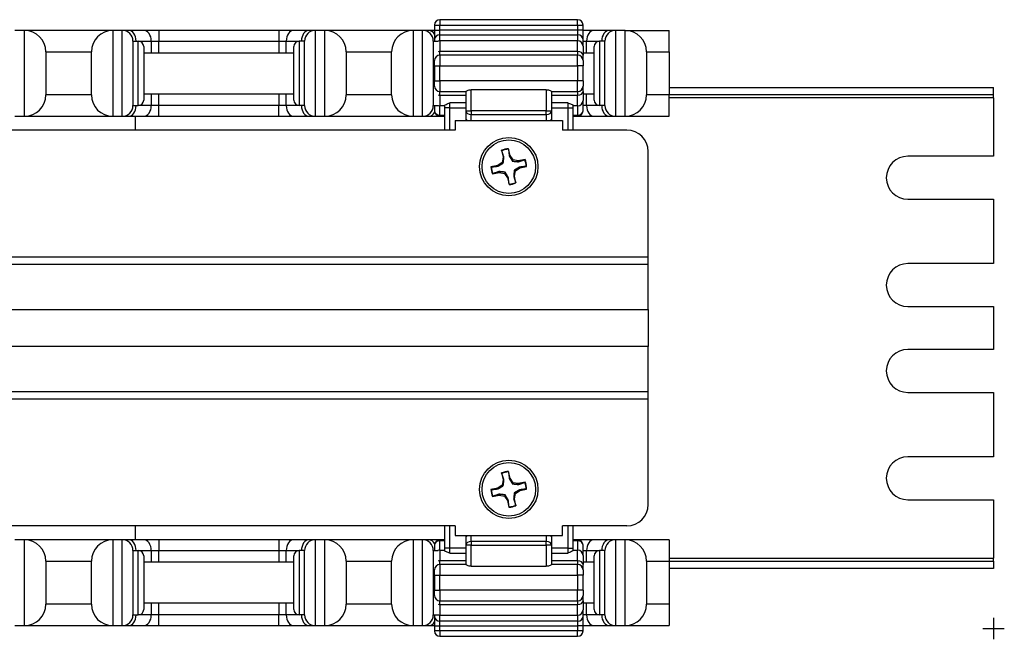
# Model space of a CAD drawing. Units: inches. Extents: x 14.9 to 83.2, y 31.5 to 51.
# Drawn here: x 32.3 to 38, y 31.5 to 35.1 of the extents above; entities that cross this region are included whole.
import ezdxf

# ---------------------------------------------------------------- set-up
doc = ezdxf.new("R2010")
doc.units = ezdxf.units.IN
doc.header["$LTSCALE"] = 4
doc.header["$MEASUREMENT"] = 0

msp = doc.modelspace()

# ---------------------------------------------------------------- linework, layer by layer
for p, q in [((34.7245, 35.1371), (34.7245, 35.1059)), ((35.527, 35.1371), (34.7245, 35.1371)), ((35.527, 35.1059), (35.527, 35.1371)), ((32.3033, 35.0747), (32.2483, 35.0747)), ((32.8183, 35.0747), (32.3033, 35.0747)), ((32.3033, 34.5747), (32.3033, 35.0747)), ((32.8733, 35.0747), (32.8183, 35.0747)), ((32.8183, 35.0747), (32.8183, 34.5747)), ((32.9099, 35.0747), (32.8733, 35.0747)), ((32.8733, 34.5747), (32.8733, 35.0747)), ((32.9983, 35.0747), (32.9099, 35.0747)), ((33.0866, 35.0747), (32.9983, 35.0747)), ((33.7849, 35.0747), (33.0866, 35.0747)), ((33.0866, 35.0747), (33.0866, 35.0122)), ((33.8733, 35.0747), (33.7849, 35.0747)), ((33.7849, 35.0747), (33.7849, 35.0122)), ((33.9616, 35.0747), (33.8733, 35.0747)), ((33.9983, 35.0747), (33.9616, 35.0747)), ((34.0533, 35.0747), (33.9983, 35.0747)), ((33.9983, 35.0747), (33.9983, 34.5747)), ((34.5683, 35.0747), (34.0533, 35.0747)), ((34.0533, 34.5747), (34.0533, 35.0747)), ((34.6233, 35.0747), (34.5683, 35.0747)), ((34.5683, 35.0747), (34.5683, 34.5747)), ((34.6599, 35.0747), (34.6233, 35.0747)), ((34.6233, 34.5747), (34.6233, 35.0747)), ((34.6933, 35.0747), (34.6599, 35.0747)), ((34.6933, 35.1059), (34.7245, 35.1059)), ((34.6933, 35.1059), (34.6933, 35.0759)), ((34.6933, 35.0759), (34.7245, 35.0759)), ((34.6933, 35.0759), (34.6933, 35.0217)), ((34.7245, 35.0759), (34.7245, 35.1059)), ((34.7245, 35.1059), (35.527, 35.1059)), ((34.7245, 35.0488), (34.7245, 35.0759)), ((35.527, 35.0759), (34.7245, 35.0759)), ((35.527, 35.1059), (35.5583, 35.1059)), ((35.527, 35.1059), (35.527, 35.0759)), ((35.5583, 35.0759), (35.527, 35.0759)), ((35.527, 35.0759), (35.527, 35.0488)), ((35.5583, 35.0759), (35.5583, 35.1059)), ((35.5583, 35.0217), (35.5583, 35.0759)), ((35.6233, 35.0747), (35.5583, 35.0747)), ((35.7116, 35.0747), (35.6233, 35.0747)), ((35.7483, 35.0747), (35.7116, 35.0747)), ((35.8033, 35.0747), (35.7483, 35.0747)), ((35.7483, 35.0747), (35.7483, 34.5747)), ((35.8033, 35.0747), (36.0608, 35.0747)), ((35.8033, 34.5747), (35.8033, 35.0747)), ((36.0608, 34.9497), (36.0608, 35.0747)), ((32.9358, 35.0122), (32.9358, 34.6372)), ((32.9358, 35.0122), (32.967, 35.0122)), ((32.967, 35.0122), (33.0425, 35.0122)), ((32.967, 34.6372), (32.967, 35.0122)), ((33.0425, 35.0122), (33.0425, 34.9447)), ((33.0425, 35.0122), (33.0866, 35.0122)), ((33.0866, 34.9447), (33.0866, 35.0122)), ((33.0866, 35.0122), (33.7849, 35.0122)), ((33.7849, 35.0122), (33.7849, 34.9447)), ((33.7849, 35.0122), (33.8291, 35.0122)), ((33.8291, 34.9447), (33.8291, 35.0122)), ((33.8291, 35.0122), (33.9045, 35.0122)), ((33.9045, 35.0122), (33.9045, 34.6372)), ((33.9358, 35.0122), (33.9045, 35.0122)), ((33.9358, 34.6372), (33.9358, 35.0122)), ((34.6858, 35.0122), (34.6858, 34.6372)), ((34.6858, 35.0122), (34.7143, 35.0122)), ((34.6933, 35.0217), (34.6933, 35.0122)), ((34.7245, 35.0139), (34.7245, 35.0488)), ((34.7245, 35.0488), (35.527, 35.0488)), ((34.7245, 35.0139), (34.7245, 34.9513)), ((35.527, 35.0139), (34.7245, 35.0139)), ((35.527, 35.0488), (35.527, 35.0139)), ((35.527, 34.9513), (35.527, 35.0139)), ((35.5583, 34.9827), (35.5583, 35.0217)), ((35.5583, 35.0122), (35.5791, 35.0122)), ((35.5791, 34.9447), (35.5791, 35.0122)), ((35.5791, 35.0122), (35.6545, 35.0122)), ((35.6545, 35.0122), (35.6545, 34.6372)), ((35.6858, 35.0122), (35.6545, 35.0122)), ((35.6858, 34.6372), (35.6858, 35.0122)), ((32.4283, 34.9497), (32.4283, 34.6997)), ((32.4283, 34.9497), (32.6933, 34.9497)), ((32.6933, 34.6997), (32.6933, 34.9497)), ((32.9983, 34.981), (32.9983, 34.6685)), ((32.9983, 34.9447), (33.8733, 34.9447)), ((33.8733, 34.6685), (33.8733, 34.981)), ((34.1783, 34.9497), (34.1783, 34.6997)), ((34.1783, 34.9497), (34.4433, 34.9497)), ((34.4433, 34.6997), (34.4433, 34.9497)), ((34.7245, 34.9306), (34.7245, 34.9513)), ((35.527, 34.9513), (34.7245, 34.9513)), ((35.527, 34.9513), (35.527, 34.9306)), ((35.5583, 34.9827), (35.5583, 34.9304)), ((35.5583, 34.9447), (35.6233, 34.9447)), ((35.6233, 34.6685), (35.6233, 34.981)), ((35.9283, 34.9497), (35.9283, 34.6997)), ((35.9283, 34.9497), (36.0608, 34.9497)), ((36.0608, 34.9497), (36.0608, 34.6997)), ((34.6933, 34.9007), (34.6933, 34.8994)), ((34.6933, 34.8681), (34.6933, 34.8994)), ((34.7245, 34.9306), (34.7245, 34.8681)), ((35.527, 34.9306), (34.7245, 34.9306)), ((35.527, 34.8681), (35.527, 34.9306)), ((35.5583, 34.8994), (35.5583, 34.9304)), ((35.5583, 34.8994), (35.5583, 34.8681)), ((34.6933, 34.8681), (34.7245, 34.8681)), ((34.6933, 34.8681), (34.6933, 34.7813)), ((34.7245, 34.7813), (34.7245, 34.8681)), ((34.7245, 34.8681), (35.527, 34.8681)), ((35.5583, 34.8681), (35.527, 34.8681)), ((35.527, 34.8681), (35.527, 34.7813)), ((35.5583, 34.7813), (35.5583, 34.8681)), ((34.6933, 34.7813), (34.7245, 34.7813)), ((34.6933, 34.7501), (34.6933, 34.7813)), ((34.7245, 34.7813), (34.7245, 34.7188)), ((35.527, 34.7813), (34.7245, 34.7813)), ((35.5583, 34.7813), (35.527, 34.7813)), ((35.527, 34.7188), (35.527, 34.7813)), ((35.5583, 34.7813), (35.5583, 34.7501)), ((34.6933, 34.7501), (34.6933, 34.7487)), ((34.7245, 34.6981), (34.7245, 34.7188)), ((34.7245, 34.7188), (34.8758, 34.7188)), ((34.8758, 34.7189), (34.8758, 34.6067)), ((34.907, 34.6067), (34.907, 34.7294)), ((35.3445, 34.7294), (34.907, 34.7294)), ((35.3445, 34.7294), (35.3445, 34.6067)), ((35.3758, 34.6067), (35.3758, 34.7189)), ((35.3758, 34.7188), (35.527, 34.7188)), ((35.527, 34.7188), (35.527, 34.6981)), ((35.5583, 34.719), (35.5583, 34.7501)), ((35.5583, 34.719), (35.5583, 34.6668)), ((36.0608, 34.7426), (37.9508, 34.7426)), ((37.9508, 34.6988), (37.9508, 34.7426)), ((32.6933, 34.6997), (32.4283, 34.6997)), ((32.9983, 34.7047), (33.8733, 34.7047)), ((33.0425, 34.7047), (33.0425, 34.6372)), ((33.0866, 34.6372), (33.0866, 34.7047)), ((33.7849, 34.7047), (33.7849, 34.6372)), ((33.8291, 34.6372), (33.8291, 34.7047)), ((34.4433, 34.6997), (34.1783, 34.6997)), ((34.7245, 34.6981), (34.7245, 34.6355)), ((34.7245, 34.6981), (34.8758, 34.6981)), ((35.3758, 34.6981), (35.527, 34.6981)), ((35.527, 34.6355), (35.527, 34.6981)), ((35.5583, 34.7047), (35.6233, 34.7047)), ((35.5583, 34.6073), (35.5583, 34.6668)), ((35.5791, 34.6372), (35.5791, 34.7047)), ((36.0608, 34.6997), (35.9283, 34.6997)), ((36.0608, 34.5747), (36.0608, 34.6997)), ((37.9508, 34.6988), (36.0608, 34.6988)), ((37.9508, 34.6817), (36.0608, 34.6817)), ((37.9508, 34.6817), (37.9508, 34.6988)), ((37.9508, 34.6817), (37.9508, 34.3417)), ((32.9358, 34.6372), (32.967, 34.6372)), ((33.0425, 34.6372), (32.967, 34.6372)), ((33.0866, 34.6372), (33.0425, 34.6372)), ((33.0866, 34.5747), (33.0866, 34.6372)), ((33.7849, 34.6372), (33.0866, 34.6372)), ((33.7849, 34.5747), (33.7849, 34.6372)), ((33.8291, 34.6372), (33.7849, 34.6372)), ((33.9045, 34.6372), (33.8291, 34.6372)), ((33.9358, 34.6372), (33.9045, 34.6372)), ((34.6858, 34.6372), (34.7143, 34.6372)), ((34.6933, 34.6372), (34.6933, 34.6073)), ((34.7245, 34.5802), (34.7245, 34.6355)), ((34.7508, 34.6355), (34.7245, 34.6355)), ((34.7508, 34.6379), (34.7508, 34.624)), ((34.782, 34.624), (34.7508, 34.624)), ((34.7508, 34.624), (34.7508, 34.4948)), ((34.782, 34.624), (34.782, 34.6525)), ((34.8758, 34.6525), (34.782, 34.6525)), ((34.782, 34.4948), (34.782, 34.624)), ((34.782, 34.624), (34.8758, 34.624)), ((34.8758, 34.6067), (34.907, 34.6067)), ((34.8758, 34.6067), (34.8758, 34.5626)), ((34.907, 34.6067), (34.907, 34.5847)), ((35.3445, 34.6067), (34.907, 34.6067)), ((35.3445, 34.5847), (35.3445, 34.6067)), ((35.3445, 34.6067), (35.3758, 34.6067)), ((35.4695, 34.6525), (35.3758, 34.6525)), ((35.3758, 34.624), (35.4695, 34.624)), ((35.3758, 34.5626), (35.3758, 34.6067)), ((35.4695, 34.6525), (35.4695, 34.624)), ((35.4695, 34.624), (35.5008, 34.624)), ((35.4695, 34.624), (35.4695, 34.4948)), ((35.5008, 34.624), (35.5008, 34.6379)), ((35.527, 34.6355), (35.5008, 34.6355)), ((35.5008, 34.4948), (35.5008, 34.624)), ((35.527, 34.6355), (35.527, 34.5802)), ((35.5791, 34.6372), (35.5583, 34.6372)), ((35.6545, 34.6372), (35.5791, 34.6372)), ((35.6858, 34.6372), (35.6545, 34.6372)), ((32.2483, 34.5747), (32.3033, 34.5747)), ((32.3033, 34.5747), (32.8183, 34.5747)), ((32.8183, 34.5747), (32.8733, 34.5747)), ((32.8733, 34.5747), (32.9099, 34.5747)), ((32.9099, 34.5747), (32.9983, 34.5747)), ((32.9508, 34.4948), (32.9508, 34.5747)), ((32.9983, 34.5747), (33.0866, 34.5747)), ((33.0866, 34.5747), (33.7849, 34.5747)), ((33.7849, 34.5747), (33.8733, 34.5747)), ((33.8733, 34.5747), (33.9616, 34.5747)), ((33.9616, 34.5747), (33.9983, 34.5747)), ((33.9983, 34.5747), (34.0533, 34.5747)), ((34.0533, 34.5747), (34.5683, 34.5747)), ((34.5683, 34.5747), (34.6233, 34.5747)), ((34.6233, 34.5747), (34.6599, 34.5747)), ((34.6599, 34.5747), (34.7483, 34.5747)), ((34.7245, 34.5802), (34.7245, 34.576)), ((34.7508, 34.5802), (34.7245, 34.5802)), ((34.7508, 34.576), (34.7245, 34.576)), ((34.7483, 34.5747), (34.7508, 34.5747)), ((34.8133, 34.5498), (35.4383, 34.5498)), ((34.8133, 34.5498), (34.8133, 34.4948)), ((34.8758, 34.5626), (34.8758, 34.5498)), ((34.907, 34.5847), (35.3445, 34.5847)), ((34.907, 34.5498), (34.907, 34.5847)), ((35.3445, 34.5847), (35.3445, 34.5498)), ((35.3758, 34.5498), (35.3758, 34.5626)), ((35.4383, 34.5498), (35.4383, 34.4948)), ((35.527, 34.5802), (35.5008, 34.5802)), ((35.527, 34.576), (35.5008, 34.576)), ((35.5008, 34.5747), (35.5349, 34.5747)), ((35.527, 34.576), (35.527, 34.5802)), ((35.5349, 34.5747), (35.5349, 34.577)), ((35.5349, 34.5747), (35.6233, 34.5747)), ((35.6233, 34.5747), (35.7116, 34.5747)), ((35.7116, 34.5747), (35.7483, 34.5747)), ((35.7483, 34.5747), (35.8033, 34.5747)), ((35.8033, 34.5747), (36.0608, 34.5747)), ((34.8133, 34.4948), (17.9983, 34.4948)), ((35.8133, 34.4948), (35.4383, 34.4948)), ((35.0837, 34.3765), (35.0924, 34.3369)), ((35.133, 34.3458), (35.1244, 34.3854)), ((35.9383, 33.7561), (35.9383, 34.3698)), ((35.0924, 34.3369), (35.0869, 34.3064)), ((35.0973, 34.337), (35.0924, 34.3369)), ((35.1285, 34.3438), (35.133, 34.3458)), ((35.1507, 34.3203), (35.133, 34.3458)), ((35.1465, 34.3137), (35.1507, 34.3203)), ((35.1813, 34.3148), (35.1507, 34.3203)), ((35.2209, 34.3234), (35.1813, 34.3148)), ((35.1814, 34.3099), (35.1813, 34.3148)), ((37.9508, 34.3417), (37.4508, 34.3417)), ((35.0614, 34.2887), (35.0218, 34.28)), ((35.0869, 34.3064), (35.0614, 34.2887)), ((35.0633, 34.2842), (35.0614, 34.2887)), ((35.0702, 34.2529), (35.0702, 34.248)), ((35.0934, 34.3022), (35.0869, 34.3064)), ((35.1581, 34.2606), (35.1646, 34.2564)), ((35.1591, 34.2259), (35.1646, 34.2564)), ((35.1646, 34.2564), (35.1901, 34.2741)), ((35.1882, 34.2786), (35.1901, 34.2741)), ((35.1901, 34.2741), (35.2297, 34.2828)), ((35.0306, 34.2394), (35.0702, 34.248)), ((35.0702, 34.248), (35.1008, 34.2425)), ((35.105, 34.2491), (35.1008, 34.2425)), ((35.1008, 34.2425), (35.1185, 34.217)), ((35.123, 34.219), (35.1185, 34.217)), ((35.1185, 34.217), (35.1271, 34.1774)), ((35.1543, 34.2258), (35.1591, 34.2259)), ((35.1678, 34.1863), (35.1591, 34.2259)), ((37.4508, 34.0917), (37.9508, 34.0917)), ((37.9508, 34.0917), (37.9508, 33.7167)), ((16.8733, 33.7561), (35.9383, 33.7561)), ((35.9383, 33.7119), (35.9383, 33.7561)), ((35.9383, 33.7119), (16.8733, 33.7119)), ((35.9383, 33.4497), (35.9383, 33.7119)), ((37.9508, 33.7167), (37.4508, 33.7167)), ((16.8733, 33.4497), (35.9383, 33.4497)), ((35.9383, 33.4497), (35.9383, 33.2341)), ((37.4508, 33.4667), (37.9508, 33.4667)), ((37.9508, 33.4667), (37.9508, 33.2167)), ((35.9383, 33.2341), (16.8733, 33.2341)), ((35.9383, 32.9719), (35.9383, 33.2341)), ((37.9508, 33.2167), (37.4508, 33.2167)), ((16.8733, 32.9719), (35.9383, 32.9719)), ((35.9383, 32.9277), (35.9383, 32.9719)), ((37.4508, 32.9667), (37.9508, 32.9667)), ((37.9508, 32.9667), (37.9508, 32.5917)), ((35.9383, 32.9277), (16.8733, 32.9277)), ((35.9383, 32.314), (35.9383, 32.9277)), ((37.9508, 32.5917), (37.4508, 32.5917)), ((35.0839, 32.4976), (35.0925, 32.458)), ((35.1331, 32.4668), (35.1246, 32.5064)), ((35.0869, 32.4274), (35.0614, 32.4098)), ((35.0925, 32.458), (35.0869, 32.4274)), ((35.0935, 32.4232), (35.0869, 32.4274)), ((35.0974, 32.4581), (35.0925, 32.458)), ((35.1287, 32.4648), (35.1331, 32.4668)), ((35.1508, 32.4412), (35.1331, 32.4668)), ((35.1466, 32.4347), (35.1508, 32.4412)), ((35.1813, 32.4357), (35.1508, 32.4412)), ((35.221, 32.4442), (35.1813, 32.4357)), ((35.1814, 32.4308), (35.1813, 32.4357)), ((35.0614, 32.4098), (35.0218, 32.4012)), ((35.0305, 32.3606), (35.0702, 32.3691)), ((35.0633, 32.4053), (35.0614, 32.4098)), ((35.0701, 32.374), (35.0702, 32.3691)), ((35.0702, 32.3691), (35.1007, 32.3636)), ((35.1049, 32.3701), (35.1007, 32.3636)), ((35.1007, 32.3636), (35.1184, 32.338)), ((35.158, 32.3816), (35.1646, 32.3774)), ((35.159, 32.3468), (35.1646, 32.3774)), ((35.1646, 32.3774), (35.1901, 32.395)), ((35.1882, 32.3995), (35.1901, 32.395)), ((35.1901, 32.395), (35.2298, 32.4036)), ((35.1229, 32.34), (35.1184, 32.338)), ((35.1184, 32.338), (35.1269, 32.2984)), ((35.1542, 32.3467), (35.159, 32.3468)), ((35.1676, 32.3072), (35.159, 32.3468)), ((37.4508, 32.3417), (37.9508, 32.3417)), ((37.9508, 32.3417), (37.9508, 32.0017)), ((34.8133, 32.189), (17.9983, 32.189)), ((32.9508, 32.1087), (32.9508, 32.189)), ((34.7508, 32.189), (34.7508, 32.0598)), ((34.782, 32.0598), (34.782, 32.189)), ((34.8133, 32.189), (34.8133, 32.134)), ((35.8133, 32.189), (35.4383, 32.189)), ((35.4383, 32.134), (35.4383, 32.189)), ((35.4695, 32.189), (35.4695, 32.0598)), ((35.5008, 32.0598), (35.5008, 32.189)), ((34.8133, 32.134), (35.4383, 32.134)), ((34.8758, 32.134), (34.8758, 32.1213)), ((34.907, 32.0992), (34.907, 32.134)), ((35.3445, 32.134), (35.3445, 32.0992)), ((35.3758, 32.1213), (35.3758, 32.134)), ((32.3033, 32.1087), (32.2483, 32.1087)), ((32.3033, 31.6087), (32.3033, 32.1087)), ((32.8183, 32.1087), (32.3033, 32.1087)), ((32.8733, 32.1087), (32.8183, 32.1087)), ((32.8183, 32.1087), (32.8183, 31.6087)), ((32.8733, 31.6087), (32.8733, 32.1087)), ((32.9099, 32.1087), (32.8733, 32.1087)), ((32.9983, 32.1087), (32.9099, 32.1087)), ((33.0866, 32.1087), (32.9983, 32.1087)), ((33.0866, 32.1087), (33.0866, 32.0462)), ((33.7849, 32.1087), (33.0866, 32.1087)), ((33.7849, 32.1087), (33.7849, 32.0462)), ((33.8733, 32.1087), (33.7849, 32.1087)), ((33.9616, 32.1087), (33.8733, 32.1087)), ((33.9983, 32.1087), (33.9616, 32.1087)), ((34.0533, 32.1087), (33.9983, 32.1087)), ((33.9983, 32.1087), (33.9983, 31.6087)), ((34.0533, 31.6087), (34.0533, 32.1087)), ((34.5683, 32.1087), (34.0533, 32.1087)), ((34.5683, 32.1087), (34.5683, 31.6087)), ((34.6233, 32.1087), (34.5683, 32.1087)), ((34.6233, 31.6087), (34.6233, 32.1087)), ((34.6599, 32.1087), (34.6233, 32.1087)), ((34.7483, 32.1087), (34.6599, 32.1087)), ((34.6933, 32.0766), (34.6933, 32.0462)), ((34.7245, 32.1078), (34.7245, 32.1036)), ((34.7245, 32.1078), (34.7508, 32.1078)), ((34.7245, 32.0483), (34.7245, 32.1036)), ((34.7245, 32.1036), (34.7508, 32.1036)), ((34.7508, 32.1087), (34.7483, 32.1087)), ((34.8758, 32.1213), (34.8758, 32.0771)), ((34.907, 32.0771), (34.8758, 32.0771)), ((34.8758, 32.0771), (34.8758, 31.9649)), ((34.907, 32.0992), (34.907, 32.0771)), ((35.3445, 32.0992), (34.907, 32.0992)), ((34.907, 31.9544), (34.907, 32.0771)), ((34.907, 32.0771), (35.3445, 32.0771)), ((35.3445, 32.0771), (35.3445, 32.0992)), ((35.3758, 32.0771), (35.3445, 32.0771)), ((35.3445, 32.0771), (35.3445, 31.9544)), ((35.3758, 32.0771), (35.3758, 32.1213)), ((35.3758, 31.9649), (35.3758, 32.0771)), ((35.5349, 32.1087), (35.5008, 32.1087)), ((35.5008, 32.1078), (35.527, 32.1078)), ((35.5008, 32.1036), (35.527, 32.1036)), ((35.527, 32.1036), (35.527, 32.1078)), ((35.527, 32.1036), (35.527, 32.0483)), ((35.5349, 32.1087), (35.5349, 32.1068)), ((35.6233, 32.1087), (35.5349, 32.1087)), ((35.5583, 32.0171), (35.5583, 32.0766)), ((35.7116, 32.1087), (35.6233, 32.1087)), ((35.7483, 32.1087), (35.7116, 32.1087)), ((35.7483, 32.1087), (35.7483, 31.6087)), ((35.8033, 32.1087), (35.7483, 32.1087)), ((35.8033, 31.6087), (35.8033, 32.1087)), ((36.0608, 32.1087), (35.8033, 32.1087)), ((36.0608, 32.1087), (36.0608, 31.9837)), ((32.9358, 32.0462), (32.9358, 31.6712)), ((32.9358, 32.0462), (32.967, 32.0462)), ((32.967, 32.0462), (33.0425, 32.0462)), ((32.967, 31.6712), (32.967, 32.0462)), ((33.0425, 32.0462), (33.0425, 31.9787)), ((33.0425, 32.0462), (33.0866, 32.0462)), ((33.0866, 31.9787), (33.0866, 32.0462)), ((33.0866, 32.0462), (33.7849, 32.0462)), ((33.7849, 32.0462), (33.7849, 31.9787)), ((33.7849, 32.0462), (33.8291, 32.0462)), ((33.8291, 31.9787), (33.8291, 32.0462)), ((33.8291, 32.0462), (33.9045, 32.0462)), ((33.9045, 32.0462), (33.9045, 31.6712)), ((33.9358, 32.0462), (33.9045, 32.0462)), ((33.9358, 31.6712), (33.9358, 32.0462)), ((34.6858, 32.0462), (34.6858, 31.6712)), ((34.6858, 32.0462), (34.7133, 32.0462)), ((34.7245, 32.0483), (34.7245, 31.9857)), ((34.7245, 32.0483), (34.7508, 32.0483)), ((34.782, 32.0598), (34.7508, 32.0598)), ((34.7508, 32.0598), (34.7508, 32.0459)), ((34.782, 32.0313), (34.782, 32.0598)), ((34.8758, 32.0598), (34.782, 32.0598)), ((34.782, 32.0313), (34.8758, 32.0313)), ((35.4695, 32.0598), (35.3758, 32.0598)), ((35.3758, 32.0313), (35.4695, 32.0313)), ((35.4695, 32.0598), (35.5008, 32.0598)), ((35.4695, 32.0598), (35.4695, 32.0313)), ((35.5008, 32.0459), (35.5008, 32.0598)), ((35.5008, 32.0483), (35.527, 32.0483)), ((35.527, 31.9857), (35.527, 32.0483)), ((35.5583, 32.0462), (35.5791, 32.0462)), ((35.5583, 32.0171), (35.5583, 31.9648)), ((35.5791, 32.0462), (35.6545, 32.0462)), ((35.5791, 31.9787), (35.5791, 32.0462)), ((35.6545, 32.0462), (35.6545, 31.6712)), ((35.6858, 32.0462), (35.6545, 32.0462)), ((35.6858, 31.6712), (35.6858, 32.0462)), ((32.4283, 31.9837), (32.6933, 31.9837)), ((32.4283, 31.9837), (32.4283, 31.7337)), ((32.6933, 31.7337), (32.6933, 31.9837)), ((32.9983, 32.015), (32.9983, 31.7025)), ((33.8733, 31.9787), (32.9983, 31.9787)), ((33.8733, 31.7025), (33.8733, 32.015)), ((34.1783, 31.9837), (34.4433, 31.9837)), ((34.1783, 31.9837), (34.1783, 31.7337)), ((34.4433, 31.7337), (34.4433, 31.9837)), ((34.7245, 31.965), (34.7245, 31.9857)), ((34.8758, 31.9857), (34.7245, 31.9857)), ((34.7245, 31.965), (34.7245, 31.9025)), ((34.8758, 31.965), (34.7245, 31.965)), ((35.527, 31.9857), (35.3758, 31.9857)), ((35.527, 31.965), (35.3758, 31.965)), ((35.527, 31.9857), (35.527, 31.965)), ((35.527, 31.9025), (35.527, 31.965)), ((35.6233, 31.9787), (35.5583, 31.9787)), ((35.5583, 31.9338), (35.5583, 31.9648)), ((35.6233, 31.7025), (35.6233, 32.015)), ((35.9283, 31.9837), (35.9283, 31.7337)), ((35.9283, 31.9837), (36.0608, 31.9837)), ((36.0608, 32.0017), (37.9508, 32.0017)), ((36.0608, 31.9847), (37.9508, 31.9847)), ((36.0608, 31.9837), (36.0608, 31.7337)), ((37.9508, 31.9847), (37.9508, 32.0017)), ((37.9508, 31.9847), (37.9508, 31.9408)), ((34.6933, 31.9351), (34.6933, 31.9338)), ((34.6933, 31.9025), (34.6933, 31.9338)), ((34.6933, 31.9025), (34.7245, 31.9025)), ((34.6933, 31.9025), (34.6933, 31.8157)), ((34.7245, 31.8157), (34.7245, 31.9025)), ((34.7245, 31.9025), (35.527, 31.9025)), ((34.907, 31.9544), (35.3445, 31.9544)), ((35.5583, 31.9025), (35.527, 31.9025)), ((35.527, 31.9025), (35.527, 31.8157)), ((35.5583, 31.9338), (35.5583, 31.9025)), ((35.5583, 31.8157), (35.5583, 31.9025)), ((37.9508, 31.9408), (36.0608, 31.9408)), ((34.6933, 31.8157), (34.7245, 31.8157)), ((34.6933, 31.7845), (34.6933, 31.8157)), ((34.7245, 31.8157), (34.7245, 31.7532)), ((35.527, 31.8157), (34.7245, 31.8157)), ((35.5583, 31.8157), (35.527, 31.8157)), ((35.527, 31.7532), (35.527, 31.8157)), ((35.5583, 31.8157), (35.5583, 31.7845)), ((32.6933, 31.7337), (32.4283, 31.7337)), ((33.8733, 31.7387), (32.9983, 31.7387)), ((33.0425, 31.7387), (33.0425, 31.6712)), ((33.0866, 31.6712), (33.0866, 31.7387)), ((33.7849, 31.7387), (33.7849, 31.6712)), ((33.8291, 31.6712), (33.8291, 31.7387)), ((34.4433, 31.7337), (34.1783, 31.7337)), ((34.6933, 31.7845), (34.6933, 31.7832)), ((34.7245, 31.7325), (34.7245, 31.7532)), ((34.7245, 31.7532), (35.527, 31.7532)), ((34.7245, 31.7325), (34.7245, 31.6699)), ((34.7245, 31.7325), (35.527, 31.7325)), ((35.527, 31.7532), (35.527, 31.7325)), ((35.527, 31.6699), (35.527, 31.7325)), ((35.5583, 31.7534), (35.5583, 31.7845)), ((35.5583, 31.7534), (35.5583, 31.7012)), ((35.6233, 31.7387), (35.5583, 31.7387)), ((35.5791, 31.6712), (35.5791, 31.7387)), ((36.0608, 31.7337), (35.9283, 31.7337)), ((36.0608, 31.7337), (36.0608, 31.6087)), ((32.9358, 31.6712), (32.967, 31.6712)), ((33.0425, 31.6712), (32.967, 31.6712)), ((33.0866, 31.6712), (33.0425, 31.6712)), ((33.0866, 31.6087), (33.0866, 31.6712)), ((33.7849, 31.6712), (33.0866, 31.6712)), ((33.7849, 31.6087), (33.7849, 31.6712)), ((33.8291, 31.6712), (33.7849, 31.6712)), ((33.9045, 31.6712), (33.8291, 31.6712)), ((33.9358, 31.6712), (33.9045, 31.6712)), ((34.6858, 31.6712), (34.7155, 31.6712)), ((34.6933, 31.6712), (34.6933, 31.6621)), ((35.5583, 31.6621), (35.5583, 31.7012)), ((35.5791, 31.6712), (35.5583, 31.6712)), ((35.6545, 31.6712), (35.5791, 31.6712)), ((35.6858, 31.6712), (35.6545, 31.6712)), ((34.6933, 31.6621), (34.6933, 31.608)), ((34.7245, 31.635), (34.7245, 31.6699)), ((34.7245, 31.6699), (35.527, 31.6699)), ((34.7245, 31.608), (34.7245, 31.635)), ((35.527, 31.635), (34.7245, 31.635)), ((35.527, 31.6699), (35.527, 31.635)), ((35.527, 31.635), (35.527, 31.608)), ((35.5583, 31.608), (35.5583, 31.6621)), ((32.2483, 31.6087), (32.3033, 31.6087)), ((32.3033, 31.6087), (32.8183, 31.6087)), ((32.8183, 31.6087), (32.8733, 31.6087)), ((32.8733, 31.6087), (32.9099, 31.6087)), ((32.9099, 31.6087), (32.9983, 31.6087)), ((32.9983, 31.6087), (33.0866, 31.6087)), ((33.0866, 31.6087), (33.7849, 31.6087)), ((33.7849, 31.6087), (33.8733, 31.6087)), ((33.8733, 31.6087), (33.9616, 31.6087)), ((33.9616, 31.6087), (33.9983, 31.6087)), ((33.9983, 31.6087), (34.0533, 31.6087)), ((34.0533, 31.6087), (34.5683, 31.6087)), ((34.5683, 31.6087), (34.6233, 31.6087)), ((34.6233, 31.6087), (34.6599, 31.6087)), ((34.6599, 31.6087), (34.6933, 31.6087)), ((34.6933, 31.608), (34.7245, 31.608)), ((34.6933, 31.608), (34.6933, 31.578)), ((34.7245, 31.578), (34.6933, 31.578)), ((34.7245, 31.578), (34.7245, 31.608)), ((34.7245, 31.608), (35.527, 31.608)), ((34.7245, 31.578), (34.7245, 31.5467)), ((35.527, 31.578), (34.7245, 31.578)), ((35.5583, 31.608), (35.527, 31.608)), ((35.527, 31.608), (35.527, 31.578)), ((35.5583, 31.578), (35.527, 31.578)), ((35.527, 31.5467), (35.527, 31.578)), ((35.5583, 31.6087), (35.6233, 31.6087)), ((35.5583, 31.578), (35.5583, 31.608)), ((35.6233, 31.6087), (35.7116, 31.6087)), ((35.7116, 31.6087), (35.7483, 31.6087)), ((35.7483, 31.6087), (35.8033, 31.6087)), ((35.8033, 31.6087), (36.0608, 31.6087)), ((34.7245, 31.5467), (35.527, 31.5467))]:
    msp.add_line(p, q)
at = {"color": 1}
for p, q in [((37.9508, 31.6542), (37.9508, 31.5917)), ((37.8883, 31.5917), (37.9508, 31.5917)), ((37.9508, 31.5917), (38.0133, 31.5917)), ((37.9508, 31.5917), (37.9508, 31.5292))]:
    msp.add_line(p, q, dxfattribs=at)
for centre, radius in [((35.1258, 34.2814), 0.17), ((35.1258, 34.2814), 0.156), ((35.1258, 32.4024), 0.17), ((35.1258, 32.4024), 0.156)]:
    msp.add_circle(centre, radius)
for centre, radius, start, end in [((34.7245, 35.1059), 0.0313, 90, 180), ((35.527, 35.1059), 0.0313, 0, 90), ((32.3033, 34.9497), 0.125, 0, 90), ((32.8183, 34.9497), 0.125, 90, 180), ((32.8733, 35.0122), 0.0625, 0, 90), ((33.9983, 35.0122), 0.0625, 90, 180), ((34.0533, 34.9497), 0.125, 0, 90), ((34.5683, 34.9497), 0.125, 90, 180), ((34.6233, 35.0122), 0.0625, 0, 90), ((35.7483, 35.0122), 0.0625, 90, 180), ((35.8033, 34.9497), 0.125, 0, 90), ((32.967, 34.981), 0.0312, 0, 90), ((33.9045, 34.981), 0.0312, 90, 180), ((34.7245, 34.9827), 0.0313, 90, 108.98567), ((35.527, 34.9827), 0.0313, 0, 90), ((35.6545, 34.981), 0.0312, 90, 180), ((34.7245, 34.8994), 0.0313, 90, 180), ((35.527, 34.8994), 0.0313, 0, 90), ((34.7245, 34.7501), 0.0313, 180, 270), ((35.527, 34.7501), 0.0313, 270, 0), ((32.3033, 34.6997), 0.125, 270, 0), ((32.8183, 34.6997), 0.125, 180, 270), ((32.967, 34.6685), 0.0312, 270, 0), ((33.9045, 34.6685), 0.0312, 180, 270), ((34.0533, 34.6997), 0.125, 270, 0), ((34.5683, 34.6997), 0.125, 180, 270), ((35.527, 34.6668), 0.0313, 270, 0), ((35.6545, 34.6685), 0.0312, 180, 270), ((35.8033, 34.6997), 0.125, 270, 0), ((32.8733, 34.6372), 0.0625, 270, 0), ((33.9983, 34.6372), 0.0625, 180, 270), ((34.6233, 34.6372), 0.0625, 270, 0), ((34.7245, 34.6073), 0.0313, 180, 270), ((34.7245, 34.6668), 0.0313, 251.01433, 270), ((35.527, 34.6073), 0.0313, 270, 0), ((35.7483, 34.6372), 0.0625, 180, 270), ((34.907, 34.5626), 0.0313, 180, 204.07822), ((35.3445, 34.5626), 0.0313, 335.92178, 0), ((35.8133, 34.3698), 0.125, 0, 90), ((35.1258, 34.2814), 0.104, 90.75187, 113.82579), ((35.1258, 34.2814), 0.1013, 90.94921, 113.62845), ((35.1258, 34.2814), 0.1013, 0.94921, 23.62845), ((35.1258, 34.2814), 0.104, 0.75187, 23.82579), ((37.4508, 34.2167), 0.125, 90, 270), ((35.1258, 34.2814), 0.104, 180.75187, 203.82579), ((35.1258, 34.2814), 0.1013, 180.94921, 203.62845), ((35.1258, 34.2814), 0.104, 270.75187, 293.82579), ((35.1258, 34.2814), 0.1013, 270.94921, 293.62845), ((37.4508, 33.5917), 0.125, 90, 270), ((37.4508, 33.0917), 0.125, 90, 270), ((37.4508, 32.4667), 0.125, 90, 270), ((35.1258, 32.4024), 0.104, 90.64767, 113.72158), ((35.1258, 32.4024), 0.1013, 90.84501, 113.52424), ((35.1258, 32.4024), 0.1013, 0.84501, 23.52424), ((35.1258, 32.4024), 0.104, 0.64767, 23.72158), ((35.1258, 32.4024), 0.104, 180.64767, 203.72158), ((35.1258, 32.4024), 0.1013, 180.84501, 203.52424), ((35.1258, 32.4024), 0.104, 270.64767, 293.72158), ((35.1258, 32.4024), 0.1013, 270.84501, 293.52424), ((35.8133, 32.314), 0.125, 270, 0), ((34.907, 32.1213), 0.0313, 155.92178, 180), ((35.3445, 32.1213), 0.0313, 0, 24.07822), ((32.3033, 31.9837), 0.125, 0, 90), ((32.8183, 31.9837), 0.125, 90, 180), ((32.8733, 32.0462), 0.0625, 0, 90), ((33.9983, 32.0462), 0.0625, 90, 180), ((34.0533, 31.9837), 0.125, 0, 90), ((34.5683, 31.9837), 0.125, 90, 180), ((34.6233, 32.0462), 0.0625, 0, 90), ((34.7245, 32.0766), 0.0313, 90, 180), ((35.527, 32.0766), 0.0313, 0, 90), ((35.7483, 32.0462), 0.0625, 90, 180), ((35.8033, 31.9837), 0.125, 0, 90), ((32.967, 32.015), 0.0313, 0, 90), ((33.9045, 32.015), 0.0313, 90, 180), ((34.7245, 32.0171), 0.0313, 90, 110.99025), ((35.527, 32.0171), 0.0313, 0, 90), ((35.6545, 32.015), 0.0313, 90, 180), ((34.7245, 31.9338), 0.0313, 90, 180), ((35.527, 31.9338), 0.0313, 0, 90), ((32.3033, 31.7337), 0.125, 270, 0), ((32.8183, 31.7337), 0.125, 180, 270), ((34.0533, 31.7337), 0.125, 270, 0), ((34.5683, 31.7337), 0.125, 180, 270), ((34.7245, 31.7845), 0.0313, 180, 270), ((35.527, 31.7845), 0.0313, 270, 0), ((35.8033, 31.7337), 0.125, 270, 0), ((32.8733, 31.6712), 0.0625, 270, 0), ((32.967, 31.7025), 0.0313, 270, 0), ((33.9045, 31.7025), 0.0313, 180, 270), ((33.9983, 31.6712), 0.0625, 180, 270), ((34.6233, 31.6712), 0.0625, 270, 0), ((34.7245, 31.7012), 0.0313, 253.24746, 270), ((35.527, 31.7012), 0.0313, 270, 0), ((35.6545, 31.7025), 0.0313, 180, 270), ((35.7483, 31.6712), 0.0625, 180, 270), ((34.7245, 31.578), 0.0313, 180, 270), ((35.527, 31.578), 0.0313, 270, 0)]:
    msp.add_arc(centre, radius, start, end)
for centre, major_axis, ratio, start_param, end_param in [((32.9099, 35.0122), (0, 0.0625), 0.707107, 4.712389, 6.283185), ((32.9983, 35.0122), (0, 0.0625), 0.707107, 4.712389, 6.283185), ((33.8733, 35.0122), (0, 0.0625), 0.707107, 0, 1.570796), ((33.9616, 35.0122), (0, 0.0625), 0.707107, 0, 1.570796), ((34.6599, 35.0122), (0, 0.0625), 0.707107, 5.42678, 6.283185), ((35.6233, 35.0122), (0, 0.0625), 0.707107, 0, 1.570796), ((35.7116, 35.0122), (0, 0.0625), 0.707107, 0, 1.570796), ((34.7245, 35.0217), (-0.0313, 0), 0.86617, 4.712389, 6.283185), ((35.527, 35.0217), (0.0313, 0), 0.86617, 0, 1.570796), ((34.7245, 34.9304), (-0.0313, 0), 0.66905, 4.712389, 5.043751), ((35.527, 34.9304), (0.0313, 0), 0.66905, 0, 1.570796), ((35.527, 34.719), (0.0313, 0), 0.66905, 4.712389, 6.283185), ((34.7245, 34.719), (-0.0313, 0), 0.66905, 1.239434, 1.570796), ((32.9099, 34.6372), (0, -0.0625), 0.707107, 0, 1.570796), ((32.9983, 34.6372), (0, -0.0625), 0.707107, 0, 1.570796), ((33.8733, 34.6372), (0, -0.0625), 0.707107, 4.712389, 6.283185), ((33.9616, 34.6372), (0, -0.0625), 0.707107, 4.712389, 6.283185), ((34.6599, 34.6372), (0, -0.0625), 0.707107, 0, 0.901546), ((34.7245, 34.6073), (-0.0313, 0), 0.866025, 0, 1.570796), ((34.907, 34.6067), (-0.0313, 0), 0.707107, 0, 1.570796), ((35.3445, 34.6067), (0.0313, 0), 0.707107, 4.712389, 6.283185), ((35.527, 34.6073), (0.0313, 0), 0.866025, 4.712389, 6.283185), ((35.6233, 34.6372), (0, -0.0625), 0.707107, 4.712389, 6.283185), ((35.7116, 34.6372), (0, -0.0625), 0.707107, 4.712389, 6.283185), ((34.7483, 34.6372), (0, -0.0625), 0.707107, 0, 0.056599), ((34.907, 34.5626), (-0.0313, 0), 0.707107, 0, 0.615021), ((35.3445, 34.5626), (0.0313, 0), 0.707107, 5.668164, 6.283185), ((34.907, 32.1213), (-0.0313, 0), 0.707107, 5.668164, 6.283185), ((35.3445, 32.1213), (0.0313, 0), 0.707107, 0, 0.615021), ((32.9099, 32.0462), (0, 0.0625), 0.707107, 4.712389, 6.283185), ((32.9983, 32.0462), (0, 0.0625), 0.707107, 4.712389, 6.283185), ((33.8733, 32.0462), (0, 0.0625), 0.707107, 0, 1.570796), ((33.9616, 32.0462), (0, 0.0625), 0.707107, 0, 1.570796), ((34.6599, 32.0462), (0, 0.0625), 0.707107, 5.38424, 6.283185), ((34.7245, 32.0766), (-0.0313, 0), 0.866025, 4.712389, 6.283185), ((34.7483, 32.0462), (0, 0.0625), 0.707107, 6.226587, 6.283185), ((34.907, 32.0771), (-0.0313, 0), 0.707107, 4.712389, 6.283185), ((35.3445, 32.0771), (0.0313, 0), 0.707107, 0, 1.570796), ((35.527, 32.0766), (0.0313, 0), 0.866025, 0, 1.570796), ((35.6233, 32.0462), (0, 0.0625), 0.707107, 0, 1.570796), ((35.7116, 32.0462), (0, 0.0625), 0.707107, 0, 1.570796), ((34.7245, 31.9648), (-0.0313, 0), 0.66905, 4.712389, 5.067544), ((35.527, 31.9648), (0.0313, 0), 0.66905, 0, 1.570796), ((34.7245, 31.7534), (-0.0313, 0), 0.66905, 1.264956, 1.570796), ((35.527, 31.7534), (0.0313, 0), 0.66905, 4.712389, 6.283185), ((32.9099, 31.6712), (0, -0.0625), 0.707107, 0, 1.570796), ((32.9983, 31.6712), (0, -0.0625), 0.707107, 0, 1.570796), ((33.8733, 31.6712), (0, -0.0625), 0.707107, 4.712389, 6.283185), ((33.9616, 31.6712), (0, -0.0625), 0.707107, 4.712389, 6.283185), ((35.6233, 31.6712), (0, -0.0625), 0.707107, 4.712389, 6.283185), ((35.7116, 31.6712), (0, -0.0625), 0.707107, 4.712389, 6.283185), ((34.6599, 31.6712), (0, -0.0625), 0.707107, 0, 0.856405), ((34.7245, 31.6621), (-0.0313, 0), 0.86617, 0, 1.570796), ((35.527, 31.6621), (0.0313, 0), 0.86617, 4.712389, 6.283185)]:
    msp.add_ellipse(centre, major_axis=major_axis, ratio=ratio, start_param=start_param, end_param=end_param)
for points, knots in [([(34.8758, 34.7189), (34.8758, 34.7191), (34.8766, 34.7198), (34.8798, 34.7218), (34.8822, 34.7231), (34.8877, 34.7256), (34.8911, 34.7269), (34.8988, 34.7288), (34.903, 34.7294), (34.907, 34.7294)], [-0.1231152, -0.1231152, -0.1231152, -0.1231152, -0.0922116, -0.0922116, -0.061308, -0.061308, -0.030654, -0.030654, 0, 0, 0, 0]), ([(35.3445, 34.7294), (35.3485, 34.7294), (35.3527, 34.7288), (35.3604, 34.7269), (35.3638, 34.7256), (35.3693, 34.7231), (35.3717, 34.7218), (35.3749, 34.7198), (35.3758, 34.7191), (35.3758, 34.7189)], [0, 0, 0, 0, 0.030654, 0.030654, 0.061308, 0.061308, 0.0922116, 0.0922116, 0.1231152, 0.1231152, 0.1231152, 0.1231152]), ([(34.7508, 34.6379), (34.7508, 34.6386), (34.7514, 34.6394), (34.7544, 34.6415), (34.7572, 34.6429), (34.7672, 34.6471), (34.7761, 34.6502), (34.7819, 34.6524), (34.782, 34.6525), (34.782, 34.6525)], [0.3245217, 0.3245217, 0.3245217, 0.3245217, 0.3489544, 0.3489544, 0.3832096, 0.3832096, 0.4514338, 0.4514338, 0.4518843, 0.4518843, 0.4518843, 0.4518843]), ([(35.4695, 34.6525), (35.4695, 34.6525), (35.4696, 34.6524), (35.4755, 34.6502), (35.4833, 34.6475), (35.4931, 34.6434), (35.4962, 34.642), (35.4998, 34.6396), (35.5008, 34.6387), (35.5008, 34.6379)], [-0.0003984, -0.0003984, -0.0003984, -0.0003984, 0, 0, 0.0608587, 0.0608587, 0.0964018, 0.0964018, 0.1245938, 0.1245938, 0.1245938, 0.1245938]), ([(34.782, 32.0313), (34.782, 32.0313), (34.7819, 32.0314), (34.776, 32.0336), (34.7682, 32.0363), (34.7584, 32.0404), (34.7553, 32.0418), (34.7517, 32.0442), (34.7508, 32.0451), (34.7508, 32.0459)], [-0.0003984, -0.0003984, -0.0003984, -0.0003984, 0, 0, 0.0608587, 0.0608587, 0.0964018, 0.0964018, 0.1245938, 0.1245938, 0.1245938, 0.1245938]), ([(35.5008, 32.0459), (35.5008, 32.0452), (35.5001, 32.0444), (35.4971, 32.0423), (35.4943, 32.041), (35.4844, 32.0367), (35.4754, 32.0336), (35.4696, 32.0314), (35.4695, 32.0313), (35.4695, 32.0313)], [0.3245217, 0.3245217, 0.3245217, 0.3245217, 0.3489544, 0.3489544, 0.3832096, 0.3832096, 0.4514338, 0.4514338, 0.4518843, 0.4518843, 0.4518843, 0.4518843]), ([(34.907, 31.9544), (34.903, 31.9544), (34.8988, 31.955), (34.8911, 31.9569), (34.8877, 31.9582), (34.8822, 31.9607), (34.8798, 31.962), (34.8766, 31.964), (34.8758, 31.9647), (34.8758, 31.9649)], [0, 0, 0, 0, 0.030654, 0.030654, 0.061308, 0.061308, 0.0922116, 0.0922116, 0.1231152, 0.1231152, 0.1231152, 0.1231152]), ([(35.3758, 31.9649), (35.3758, 31.9647), (35.3749, 31.964), (35.3717, 31.962), (35.3693, 31.9607), (35.3638, 31.9582), (35.3604, 31.9569), (35.3527, 31.955), (35.3485, 31.9544), (35.3445, 31.9544)], [-0.1231152, -0.1231152, -0.1231152, -0.1231152, -0.0922116, -0.0922116, -0.061308, -0.061308, -0.030654, -0.030654, 0, 0, 0, 0])]:
    msp.add_open_spline(points, degree=3, knots=knots)
for points, weights in [([(35.0852, 34.3742), (35.0845, 34.3754), (35.0837, 34.3765)], [1.0071817423, 1.0067895192, 1.00623520076]), ([(35.0973, 34.337), (35.0927, 34.3511), (35.0852, 34.3742)], [2.14709992563, 1.78063133309, 1.3903839418]), ([(35.1241, 34.3827), (35.1242, 34.384), (35.1244, 34.3854)], [1.00718174231, 1.00678951921, 1.00623520077]), ([(35.1241, 34.3827), (35.1268, 34.3586), (35.1285, 34.3438)], [1.3903839418, 1.78063133309, 2.14709992563]), ([(35.0934, 34.3022), (35.0952, 34.3151), (35.0973, 34.337)], [2.57729254702, 2.38220676636, 1.89692385097]), ([(35.1285, 34.3438), (35.1395, 34.3247), (35.1465, 34.3137)], [1.89692385097, 2.38220676636, 2.57729254702]), ([(35.1465, 34.3137), (35.1594, 34.312), (35.1814, 34.3099)], [2.57729254702, 2.38220676636, 1.89692385097]), ([(35.1814, 34.3099), (35.1955, 34.3145), (35.2186, 34.322)], [2.14709992563, 1.78063133309, 1.3903839418]), ([(35.2186, 34.322), (35.2197, 34.3227), (35.2209, 34.3234)], [1.0071817423, 1.00678951919, 1.00623520076]), ([(35.0245, 34.2797), (35.0231, 34.2799), (35.0218, 34.28)], [1.0071817423, 1.0067895192, 1.00623520076]), ([(35.0245, 34.2797), (35.0486, 34.2825), (35.0633, 34.2842)], [1.3903839418, 1.78063133309, 2.14709992563]), ([(35.0702, 34.2529), (35.056, 34.2483), (35.033, 34.2408)], [2.14709992563, 1.78063133309, 1.3903839418]), ([(35.0633, 34.2842), (35.0824, 34.2952), (35.0934, 34.3022)], [1.89692385097, 2.38220676636, 2.57729254702]), ([(35.105, 34.2491), (35.0921, 34.2509), (35.0702, 34.2529)], [2.57729254702, 2.38220676636, 1.89692385097]), ([(35.1581, 34.2606), (35.1563, 34.2477), (35.1543, 34.2258)], [2.57729254702, 2.38220676636, 1.89692385097]), ([(35.1882, 34.2786), (35.1691, 34.2676), (35.1581, 34.2606)], [1.89692385097, 2.38220676636, 2.57729254702]), ([(35.227, 34.2831), (35.2029, 34.2803), (35.1882, 34.2786)], [1.3903839418, 1.78063133309, 2.14709992563]), ([(35.227, 34.2831), (35.2284, 34.2829), (35.2297, 34.2828)], [1.0071817423, 1.0067895192, 1.00623520076]), ([(35.033, 34.2408), (35.0318, 34.2401), (35.0306, 34.2394)], [1.0071817423, 1.00678951919, 1.00623520076]), ([(35.123, 34.219), (35.112, 34.2381), (35.105, 34.2491)], [1.89692385097, 2.38220676636, 2.57729254702]), ([(35.1274, 34.1801), (35.1247, 34.2042), (35.123, 34.219)], [1.3903839418, 1.78063133309, 2.14709992563]), ([(35.1543, 34.2258), (35.1588, 34.2117), (35.1664, 34.1886)], [2.14709992563, 1.78063133309, 1.3903839418]), ([(35.1274, 34.1801), (35.1273, 34.1788), (35.1271, 34.1774)], [1.0071817423, 1.0067895192, 1.00623520076]), ([(35.1664, 34.1886), (35.1671, 34.1874), (35.1678, 34.1863)], [1.0071817423, 1.0067895192, 1.00623520076]), ([(35.0853, 32.4953), (35.0846, 32.4964), (35.0839, 32.4976)], [1.0071817423, 1.0067895192, 1.00623520076]), ([(35.0974, 32.4581), (35.0928, 32.4722), (35.0853, 32.4953)], [2.14709992563, 1.78063133309, 1.3903839418]), ([(35.1243, 32.5037), (35.1244, 32.505), (35.1246, 32.5064)], [1.00718174231, 1.00678951921, 1.00623520077]), ([(35.1243, 32.5037), (35.127, 32.4796), (35.1287, 32.4648)], [1.3903839418, 1.78063133309, 2.14709992563]), ([(35.0633, 32.4053), (35.0825, 32.4163), (35.0935, 32.4232)], [1.89692385097, 2.38220676636, 2.57729254702]), ([(35.0935, 32.4232), (35.0953, 32.4361), (35.0974, 32.4581)], [2.57729254702, 2.38220676636, 1.89692385097]), ([(35.1287, 32.4648), (35.1396, 32.4457), (35.1466, 32.4347)], [1.89692385097, 2.38220676636, 2.57729254702]), ([(35.1466, 32.4347), (35.1595, 32.4329), (35.1814, 32.4308)], [2.57729254702, 2.38220676636, 1.89692385097]), ([(35.1814, 32.4308), (35.1956, 32.4354), (35.2186, 32.4428)], [2.14709992563, 1.78063133309, 1.3903839418]), ([(35.2186, 32.4428), (35.2198, 32.4435), (35.221, 32.4442)], [1.0071817423, 1.00678951919, 1.00623520076]), ([(35.0245, 32.4009), (35.0231, 32.4011), (35.0218, 32.4012)], [1.0071817423, 1.0067895192, 1.00623520076]), ([(35.0245, 32.4009), (35.0486, 32.4036), (35.0633, 32.4053)], [1.3903839418, 1.78063133309, 2.14709992563]), ([(35.0329, 32.362), (35.0317, 32.3613), (35.0305, 32.3606)], [1.0071817423, 1.00678951919, 1.00623520076]), ([(35.0701, 32.374), (35.056, 32.3694), (35.0329, 32.362)], [2.14709992563, 1.78063133309, 1.3903839418]), ([(35.1049, 32.3701), (35.092, 32.3719), (35.0701, 32.374)], [2.57729254702, 2.38220676636, 1.89692385097]), ([(35.1229, 32.34), (35.1119, 32.3591), (35.1049, 32.3701)], [1.89692385097, 2.38220676636, 2.57729254702]), ([(35.158, 32.3816), (35.1562, 32.3687), (35.1542, 32.3467)], [2.57729254702, 2.38220676636, 1.89692385097]), ([(35.1882, 32.3995), (35.1691, 32.3886), (35.158, 32.3816)], [1.89692385097, 2.38220676636, 2.57729254702]), ([(35.227, 32.4039), (35.2029, 32.4012), (35.1882, 32.3995)], [1.3903839418, 1.78063133309, 2.14709992563]), ([(35.227, 32.4039), (35.2284, 32.4037), (35.2298, 32.4036)], [1.0071817423, 1.0067895192, 1.00623520076]), ([(35.1273, 32.3011), (35.1245, 32.3252), (35.1229, 32.34)], [1.3903839418, 1.78063133309, 2.14709992563]), ([(35.1542, 32.3467), (35.1587, 32.3326), (35.1662, 32.3095)], [2.14709992563, 1.78063133309, 1.3903839418]), ([(35.1662, 32.3095), (35.1669, 32.3084), (35.1676, 32.3072)], [1.0071817423, 1.0067895192, 1.00623520076]), ([(35.1273, 32.3011), (35.1271, 32.2998), (35.1269, 32.2984)], [1.0071817423, 1.0067895192, 1.00623520076])]:
    msp.add_rational_spline(points, weights, degree=2)

doc.saveas('drawing.dxf')
